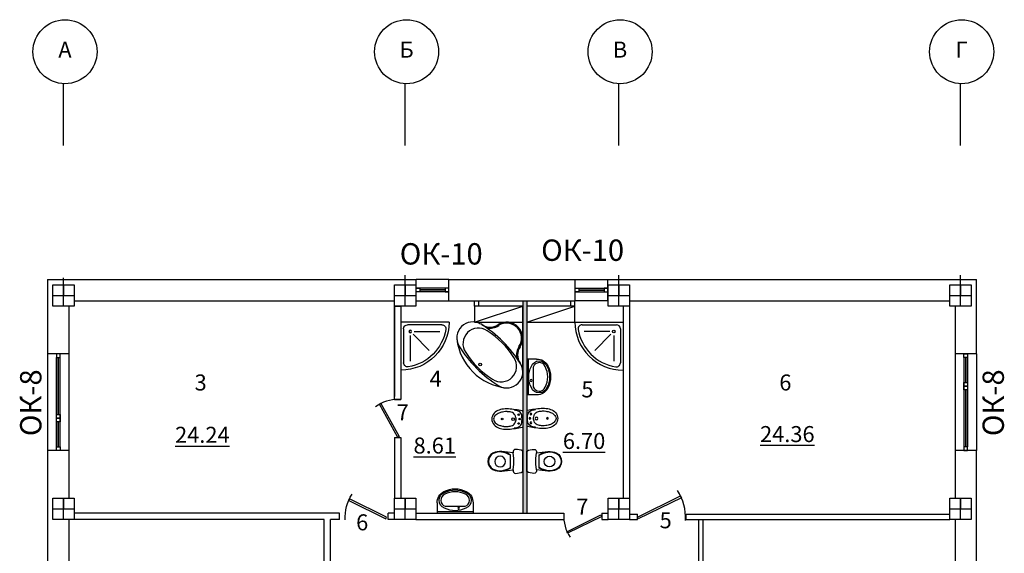
# Model space of a CAD drawing. Extents: x -1129320 to 253385, y -93406 to 361880.
# Drawn here: x -676309 to -657861, y 119060 to 129059 of the extents above; entities that cross this region are included whole.
import ezdxf
from ezdxf.enums import TextEntityAlignment as Align

# ---------------------------------------------------------------- set-up
doc = ezdxf.new("R2010")
doc.units = 0
doc.header["$LTSCALE"] = 5
doc.linetypes.add('OO_EOIOIEOE_IAY_D1', pattern=[670.277762, 352.777767, -176.388884, 0, -141.111112])
for name, color, linetype in [('Osi', 7, 'Continuous'), ('stena', 7, 'Continuous'), ('Вентблоки', 7, 'Continuous'), ('двери', 157, 'Continuous'), ('оборудование', 42, 'Continuous'), ('оси', 1, 'Continuous'), ('перегородки', 113, 'Continuous'), ('стены', 7, 'Continuous'), ('текст', 63, 'Continuous')]:
    doc.layers.add(name, color=color, linetype=linetype)
doc.styles.add('1', font='arial.ttf')
doc.styles.add('RomanS', font='romans.shx')
doc.styles.add('Текст Аrial Cyr', font='arial.ttf')

# ---------------------------------------------------------------- blocks, each defined once
blk = doc.blocks.new('Душ кабинка')
at = {"layer": 'оборудование', "linetype": 'Continuous'}
for p, q in [((0, 0), (900, 0)), ((0, -900), (0, 0)), ((50, -765), (50, -125)), ((125, -50), (765, -50)), ((250, -175), (729, -175)), ((175, -250), (175, -729)), ((228, -228), (530, -530))]:
    blk.add_line(p, q, dxfattribs=at)
blk.add_circle((175, -175), 25, dxfattribs=at)
for centre, radius, start, end in [((0, 0), 900, 270, 0), ((125, -125), 75, 90, 180), ((0, 0), 850, 279.2818, 350.7182), ((765, -125), 75, 350.7182, 90), ((125, -765), 75, 180, 279.2818)]:
    blk.add_arc(centre, radius, start, end, dxfattribs=at)
blk = doc.blocks.new('Door - Left Hung 36 in.')
blk.add_lwpolyline([(0.75, -1.3), (0, 0), (31.18, 18), (31.93, 16.7)], close=True)
blk.add_arc((0, 0), 36, 0, 37.31013)
blk = doc.blocks.new('ДГ 21 9')
at = {"layer": 'двери', "xscale": 23.40000000002328, "yscale": 23.40000000002328, "zscale": 23.40000000002328}
blk.add_blockref('Door - Left Hung 36 in.', (0, 0), dxfattribs=at)
blk = doc.blocks.new('Умывальник 2')
at = {"layer": 'оборудование', "linetype": 'Continuous'}
for p, q in [((181, 0), (0, 0)), ((20, -670), (20, 0)), ((181, -670), (0, -670))]:
    blk.add_line(p, q, dxfattribs=at)
blk.add_lwpolyline([(83, -535, 0.689924), (375, -535, 0.242567), (375, -135, 0.689924), (83, -135, 0.247926)], format="xyb", close=True, dxfattribs=at)
at = {"layer": 'оборудование'}
blk.add_lwpolyline([(117, -520), (117, -150, -0.705638), (341, -142, -0.254798), (341, -528, -0.705638)], format="xyb", close=True, dxfattribs=at)
blk.add_circle((80, -269), 16.7, dxfattribs=at)
at = {"layer": 'оборудование', "linetype": 'Continuous'}
for centre, radius, start, end in [((191, -224), 224, 25.9528, 92.5566), ((-13, -335), 457, 332.7305, 27.2695), ((191, -446), 224, 267.4434, 334.0472)]:
    blk.add_arc(centre, radius, start, end, dxfattribs=at)
blk = doc.blocks.new('Унитаз 3')
at = {"layer": 'оборудование', "linetype": 'Continuous'}
for p, q in [((-518, 363), (-477, 373)), ((-477, 373), (-435, 378)), ((-476, 365), (-435, 370)), ((-435, 378), (-393, 376)), ((-435, 370), (-394, 368)), ((-393, 376), (-350, 369)), ((-393, 376), (-181, 353)), ((-350, 369), (-309, 357)), ((-181, 377), (-171, 398)), ((-181, 353), (-181, 377)), ((-171, 398), (-152, 413)), ((-152, 413), (-130, 418)), ((-130, 418), (-96, 416)), ((-96, 416), (-63, 410)), ((-63, 410), (-31, 400)), ((-31, 400), (0, 386)), ((0, 386), (0, 0)), ((-650, 193), (-644, 240)), ((-644, 146), (-650, 193)), ((-644, 240), (-625, 283)), ((-642, 193), (-636, 238)), ((-636, 149), (-642, 193)), ((-636, 238), (-618, 279)), ((-625, 283), (-596, 319)), ((-618, 279), (-590, 313)), ((-596, 319), (-558, 346)), ((-590, 313), (-554, 339)), ((-558, 346), (-518, 363)), ((-554, 339), (-516, 355)), ((-516, 355), (-476, 365)), ((-394, 368), (-351, 361)), ((-351, 361), (-309, 348)), ((-309, 357), (-269, 340)), ((-309, 348), (-269, 331)), ((-269, 340), (-231, 318)), ((-269, 331), (-231, 308)), ((-231, 318), (-231, 68)), ((-181, 353), (-167, 247)), ((-167, 247), (-167, 140)), ((-625, 103), (-644, 146)), ((-618, 108), (-636, 149)), ((-596, 67), (-625, 103)), ((-590, 73), (-618, 108)), ((-558, 40), (-596, 67)), ((-554, 48), (-590, 73)), ((-518, 24), (-558, 40)), ((-516, 32), (-554, 48)), ((-477, 13), (-518, 24)), ((-476, 21), (-516, 32)), ((-435, 9), (-477, 13)), ((-435, 17), (-476, 21)), ((-394, 18), (-435, 17)), ((-393, 10), (-435, 9)), ((-351, 26), (-394, 18)), ((-181, 33), (-393, 10)), ((-350, 17), (-393, 10)), ((-309, 38), (-351, 26)), ((-309, 30), (-350, 17)), ((-269, 56), (-309, 38)), ((-269, 47), (-309, 30)), ((-231, 78), (-269, 56)), ((-231, 68), (-269, 47)), ((-167, 140), (-181, 33)), ((-181, 10), (-181, 33)), ((-171, -12), (-181, 10)), ((0, 0), (-31, -14)), ((-152, -27), (-171, -12)), ((-130, -32), (-152, -27)), ((-96, -30), (-130, -32)), ((-63, -24), (-96, -30)), ((-31, -14), (-63, -24))]:
    blk.add_line(p, q, dxfattribs=at)
blk.add_circle((-423, 197), 100, dxfattribs=at)
blk = doc.blocks.new('ванна жакузи')
at = {"layer": 'оборудование', "ltscale": 300}
for p, q in [((-898, 827), (-880, 810)), ((-827, 898), (-810, 880)), ((0, 894), (0, 0)), ((-894, 0), (0, 0))]:
    blk.add_line(p, q, dxfattribs=at)
blk.add_circle((-795, 795), 25, dxfattribs=at)
for centre, radius, start, end in [((-194, 194), 1046, 96.677, 173.323), ((734, -719), 2248, 121.6026, 135.2589), ((-402, 829), 290, 325.4199, 124.5801), ((-297, 934), 300, 330.674, 119.326), ((276, -276), 1586, 122.1098, 147.8902), ((719, -734), 2248, 134.7411, 148.3974), ((-1950, 1965), 2248, 314.7411, 328.3974), ((173, 615), 269, 146.0081, 214.9336), ((-829, 402), 290, 145.4199, 304.5801), ((-1507, 1507), 1586, 302.1098, 327.8902), ((173, 615), 289, 167.8344, 214.9336), ((-934, 297), 300, 150.674, 299.326), ((-300, 300), 300, 235.2032, 32.4594), ((-300, 300), 280, 235.2032, 32.4594), ((-1965, 1950), 2248, 301.6026, 315.2589), ((-615, -173), 269, 55.0664, 123.9919), ((-615, -173), 289, 55.0664, 102.1656)]:
    blk.add_arc(centre, radius, start, end, dxfattribs=at)
blk = doc.blocks.new('Биде')
at = {"layer": 'оборудование'}
blk.add_line((8, 295), (8, 10), dxfattribs=at)
for centre, radius in [((-66, 235), 15), ((-376, 152), 15), ((-172, 152), 25), ((-66, 69), 15), ((-47, 152), 15)]:
    blk.add_circle(centre, radius, dxfattribs=at)
for centre, radius, start, end in [((-408, 153), 162, 159.75, 180.0708), ((-389, 138), 185, 119.79, 157.66), ((-421, 135), 120, 125.1709, 161.6488), ((-362, 70), 208, 114.92, 128.01), ((-335, 62), 278, 100.12, 121.64), ((-295, -77), 370, 105.0163, 114.7754), ((-310, -20), 310, 96.26, 105.07), ((-287, -358), 701, 87.8, 97.99), ((-287, -230), 522, 89.48, 96.26), ((-285, -42), 333, 76.25, 89.48), ((-386, -1477), 1823, 77.77, 86.02), ((-231, 178), 107, 52.77, 76.25), ((-238, 169), 118, 30.6, 52.76), ((-167, 63), 256, 64.0849, 86.6), ((-275, 151), 160, 11.5152, 29.5648), ((-125, 198), 118, 13.376, 54.0716), ((-440, 152), 436, 350.4093, 9.5907), ((-2, 295), 10, 0, 77.77), ((-408, 152), 162, 179.9292, 200.25), ((-389, 166), 185, 202.34, 240.21), ((-444, 152), 93.4, 167.32, 192.68), ((-421, 170), 120, 198.3512, 234.8291), ((-362, 235), 208, 231.99, 245.08), ((-335, 243), 278, 238.36, 259.88), ((-295, 382), 370, 245.2246, 254.9837), ((-310, 325), 310, 254.93, 263.74), ((-287, 535), 522, 263.74, 270.52), ((-285, 347), 333, 270.52, 283.75), ((-386, 1782), 1823, 273.98, 282.23), ((-231, 127), 107, 283.75, 307.23), ((-238, 136), 118, 307.24, 329.4), ((-167, 242), 256, 273.4, 295.79), ((-275, 154), 160, 330.4352, 348.4848), ((-280, 152), 164, 0, 10.56), ((-280, 152), 164, 349.44, 0), ((-125, 107), 118, 305.67, 346.624), ((-2, 10), 10, 282.23, 0), ((-287, 663), 701, 262.01, 272.2)]:
    blk.add_arc(centre, radius, start, end, dxfattribs=at)

msp = doc.modelspace()

# ---------------------------------------------------------------- hatches: boundary and pattern name
at = {"layer": 'стены', "ltscale": 50}
msp.add_hatch(color=74, dxfattribs=at).paths.add_polyline_path([(-666805, 123792.1), (-666885, 123792.1), (-666885, 122498.4, -0.0669935), (-666885, 122418.3), (-666885, 119812.1), (-666805, 119812.1)])

# ---------------------------------------------------------------- linework, layer by layer
at = {"lineweight": -3}
for p, q in [((-675785, 124192.1), (-675785, 122797.1)), ((-675785, 124192.1), (-668880, 124192.1)), ((-668880, 123792.1), (-668880, 124192.1)), ((-668270, 123792.1), (-668270, 124192.1)), ((-668270, 124192.1), (-665900, 124192.1)), ((-665900, 123792.1), (-665900, 124192.1)), ((-665290, 123792.1), (-665290, 124192.1)), ((-665290, 124192.1), (-658385, 124192.1)), ((-658385, 122797.1), (-658385, 124192.1)), ((-668340, 123994.1), (-668810, 123994.1)), ((-668340, 123990.1), (-668810, 123990.1)), ((-665830, 123994.1), (-665360, 123994.1)), ((-665830, 123990.1), (-665360, 123990.1)), ((-675285, 123792.1), (-669285, 123792.1)), ((-668885, 123792.1), (-668880, 123792.1)), ((-668880, 123792.1), (-668885, 123792.1)), ((-668270, 123792.1), (-665900, 123792.1)), ((-665290, 123792.1), (-665285, 123792.1)), ((-664885, 123792.1), (-658885, 123792.1)), ((-675385, 123692.1), (-675385, 122797.1)), ((-658785, 123692.1), (-658785, 122797.1)), ((-675785, 120987.1), (-675785, 118797.1)), ((-675385, 120987.1), (-675385, 120092.1)), ((-658785, 120987.1), (-658785, 120092.1)), ((-658385, 119562.1), (-658385, 120987.1)), ((-675385, 119692.1), (-675385, 118797.1)), ((-658785, 119692.1), (-658785, 118797.1)), ((-658385, 118797.1), (-658385, 119562.1))]:
    msp.add_line(p, q, dxfattribs=at)
for points in [[(-675285, 123692.1), (-675685, 123692.1), (-675685, 124092.1), (-675285, 124092.1)], [(-668885, 123692.1), (-669285, 123692.1), (-669285, 124092.1), (-668885, 124092.1)], [(-668880, 124027.1), (-668810, 124027.1), (-668810, 123957.1), (-668880, 123957.1)], [(-668270, 124027.1), (-668340, 124027.1), (-668340, 123957.1), (-668270, 123957.1)], [(-665900, 124027.1), (-665830, 124027.1), (-665830, 123957.1), (-665900, 123957.1)], [(-665290, 124027.1), (-665360, 124027.1), (-665360, 123957.1), (-665290, 123957.1)], [(-664885, 123692.1), (-665285, 123692.1), (-665285, 124092.1), (-664885, 124092.1)], [(-658485, 123692.1), (-658885, 123692.1), (-658885, 124092.1), (-658485, 124092.1)], [(-675285, 119692.1), (-675685, 119692.1), (-675685, 120092.1), (-675285, 120092.1)], [(-668885, 119692.1), (-669285, 119692.1), (-669285, 120092.1), (-668885, 120092.1)], [(-664885, 119692.1), (-665285, 119692.1), (-665285, 120092.1), (-664885, 120092.1)], [(-658485, 119692.1), (-658885, 119692.1), (-658885, 120092.1), (-658485, 120092.1)]]:
    msp.add_lwpolyline(points, close=True, dxfattribs=at)
at = {"layer": 'Osi', "linetype": 'OO_EOIOIEOE_IAY_D1', "lineweight": -3}
for p, q in [((-675485, 123692.1), (-675485, 124222.1)), ((-669085, 123692.1), (-669085, 124272)), ((-668270, 124192.1), (-668880, 124192.1)), ((-665900, 124192.1), (-665290, 124192.1)), ((-665085, 123692.1), (-665085, 124272)), ((-658685, 123692.1), (-658685, 124272)), ((-675485, 124092.1), (-675485, 123892.1)), ((-669085, 124092.1), (-669085, 123892.1)), ((-668270, 124027.1), (-668880, 124027.1)), ((-665900, 124027.1), (-665290, 124027.1)), ((-665085, 124092.1), (-665085, 123892.1)), ((-658685, 124092.1), (-658685, 123892.1)), ((-675685, 123892.1), (-675285, 123892.1)), ((-669285, 123892.1), (-668885, 123892.1)), ((-668270, 123957.1), (-668880, 123957.1)), ((-668880, 123792.1), (-668270, 123792.1)), ((-665900, 123957.1), (-665290, 123957.1)), ((-665290, 123792.1), (-665900, 123792.1)), ((-665285, 123892.1), (-664885, 123892.1)), ((-658885, 123892.1), (-658485, 123892.1)), ((-675485, 119692.1), (-675485, 120092.1)), ((-675485, 120092.1), (-675485, 119892.1)), ((-669085, 120092.1), (-669085, 119892.1)), ((-669085, 119692.1), (-669085, 120092.1)), ((-665085, 120092.1), (-665085, 119892.1)), ((-665085, 119692.1), (-665085, 120092.1)), ((-658685, 119692.1), (-658685, 120092.1)), ((-658685, 120092.1), (-658685, 119892.1)), ((-675685, 119892.1), (-675285, 119892.1)), ((-669285, 119892.1), (-668885, 119892.1)), ((-665285, 119892.1), (-664885, 119892.1)), ((-658885, 119892.1), (-658485, 119892.1))]:
    msp.add_line(p, q, dxfattribs=at)
at = {"layer": 'Osi'}
for p, q in [((-675620, 121057.1), (-675620, 122727.1)), ((-675550, 121057.1), (-675550, 122727.1)), ((-658620, 122727.1), (-658620, 121057.1)), ((-658550, 122727.1), (-658550, 121057.1))]:
    msp.add_line(p, q, dxfattribs=at)
at = {"layer": 'stena', "color": 5}
for p, q in [((-675785, 122797.1), (-675785, 120987.1)), ((-675385, 122797.1), (-675385, 120987.1)), ((-658785, 122797.1), (-658785, 120987.1)), ((-658385, 122797.1), (-658385, 120987.1))]:
    msp.add_line(p, q, dxfattribs=at)
at = {"layer": 'stena'}
for p, q in [((-675385, 122797.1), (-675785, 122797.1)), ((-675587, 121662.1), (-675587, 122727.1)), ((-675583, 121662.1), (-675583, 122727.1)), ((-658385, 122797.1), (-658785, 122797.1)), ((-658587, 122727.1), (-658587, 122262.1)), ((-658583, 122727.1), (-658583, 122262.1)), ((-658550, 122192.1), (-658620, 122192.1)), ((-658550, 122122.1), (-658620, 122122.1)), ((-658587, 122122.1), (-658587, 121057.1)), ((-658583, 122122.1), (-658583, 121057.1)), ((-675620, 121662.1), (-675550, 121662.1)), ((-675620, 121592.1), (-675550, 121592.1)), ((-675587, 121057.1), (-675587, 121522.1)), ((-675583, 121057.1), (-675583, 121522.1)), ((-675385, 120987.1), (-675785, 120987.1)), ((-658385, 120987.1), (-658785, 120987.1))]:
    msp.add_line(p, q, dxfattribs=at)
for points in [[(-675620, 122797.1), (-675620, 122727.1), (-675550, 122727.1), (-675550, 122797.1)], [(-658550, 122797.1), (-658550, 122727.1), (-658620, 122727.1), (-658620, 122797.1)], [(-658550, 122262.1), (-658550, 122192.1), (-658620, 122192.1), (-658620, 122262.1)], [(-658550, 122192.1), (-658550, 122122.1), (-658620, 122122.1), (-658620, 122192.1)], [(-675620, 121592.1), (-675620, 121662.1), (-675550, 121662.1), (-675550, 121592.1)], [(-675620, 121522.1), (-675620, 121592.1), (-675550, 121592.1), (-675550, 121522.1)], [(-675620, 120987.1), (-675620, 121057.1), (-675550, 121057.1), (-675550, 120987.1)], [(-658550, 120987.1), (-658550, 121057.1), (-658620, 121057.1), (-658620, 120987.1)]]:
    msp.add_lwpolyline(points, close=True, dxfattribs=at)
at = {"layer": 'Вентблоки', "lineweight": -3}
for p, q in [((-667785, 123392.1), (-666885, 123692.1)), ((-666805, 123392.1), (-665905, 123692.1))]:
    msp.add_line(p, q, dxfattribs=at)
for points in [[(-666885, 123392.1), (-666885, 123692.1), (-667785, 123692.1), (-667785, 123392.1)], [(-665905, 123392.1), (-665905, 123692.1), (-666805, 123692.1), (-666805, 123392.1)]]:
    msp.add_lwpolyline(points, close=True, dxfattribs=at)
at = {"layer": 'оси'}
for p, q in [((-675485, 126702.2), (-675485, 127859.5)), ((-669085, 126702.2), (-669085, 127859.5)), ((-665085, 126702.2), (-665085, 127859.5)), ((-658685, 126702.2), (-658685, 127859.5))]:
    msp.add_line(p, q, dxfattribs=at)
for centre in [(-675459.9, 128458.9), (-669059.9, 128458.9), (-665059.9, 128458.9), (-658660, 128458.9)]:
    msp.add_circle(centre, 600, dxfattribs=at)
at = {"layer": 'перегородки', "lineweight": -3}
for p, q in [((-667785, 123692.1), (-667785, 123792.1)), ((-667705, 123692.1), (-667705, 123792.1)), ((-666805, 123792.1), (-666805, 119812.1)), ((-665985, 123692.1), (-665985, 123792.1)), ((-665905, 123692.1), (-665905, 123792.1)), ((-669285, 123692.1), (-669285, 121999.8)), ((-669165, 123692.1), (-669165, 121942.1)), ((-665005, 123692.1), (-665005, 120092.1)), ((-664885, 123692.1), (-664885, 120092.1)), ((-669285, 121942.1), (-669165, 121942.1)), ((-669285, 121232.1), (-669285, 120092.1)), ((-669285, 121232.1), (-669165, 121232.1)), ((-669165, 121232.1), (-669165, 120092.1)), ((-670315, 119812.1), (-675285, 119812.1)), ((-670315, 119692.1), (-670315, 119812.1)), ((-669405, 119692.1), (-669405, 119812.1)), ((-669285, 119812.1), (-669405, 119812.1)), ((-668885, 119812.1), (-666115, 119812.1)), ((-666115, 119812.1), (-666115, 119692.1)), ((-665405, 119812.1), (-665405, 119692.1)), ((-665405, 119812.1), (-665285, 119812.1)), ((-664885, 119792.1), (-664734.7, 119792.1)), ((-664734.7, 119692.1), (-664734.7, 119792.1)), ((-663824.7, 119692.1), (-663824.7, 119792.1)), ((-663824.7, 119792.1), (-658885, 119792.1)), ((-670605, 119692.1), (-675285, 119692.1)), ((-670605, 118522.1), (-670605, 119692.1)), ((-670485, 118522.1), (-670485, 119692.1)), ((-670315, 119692.1), (-670485, 119692.1)), ((-669285, 119692.1), (-669405, 119692.1)), ((-668885, 119692.1), (-666115, 119692.1)), ((-665405, 119692.1), (-665285, 119692.1)), ((-664885, 119692.1), (-664734.7, 119692.1)), ((-663824.7, 119692.1), (-658885, 119692.1)), ((-663585, 118562.1), (-663585, 119692.1)), ((-663505, 118562.1), (-663505, 119692.1))]:
    msp.add_line(p, q, dxfattribs=at)
msp.add_lwpolyline([(-669285, 123692.1), (-669165, 123692.1), (-669165, 121942.1), (-669285, 121942.1)], close=True, dxfattribs=at)
at = {"layer": 'стены', "color": 74, "ltscale": 50}
msp.add_line((-666885, 123792.1), (-666885, 119812.1), dxfattribs=at)

# ---------------------------------------------------------------- block references
at = {"layer": 'двери', "color": 1, "xscale": 0.8431643889503574, "yscale": 0.8431643889503574, "zscale": 0.8431643889503574, "rotation": 88.73211972859568}
msp.add_blockref('ДГ 21 9', (-669225, 121232.1), dxfattribs=at)
at = {"layer": 'двери'}
for p, xscale, yscale, zscale, rotation in [((-664734.7, 119737.6), 1.068396188521159, 1.068396188521159, 1.068396188521159, 356.1826150196487), ((-669435, 119737.6), -0.9199999999944503, 0.9200000000419095, 0.9199999999999999, 3.817384980092751), ((-665405, 119752.1), 0.8431643436395954, 0.8431643436395954, 0.8431643436395954, 176.1826150126732)]:
    msp.add_blockref('ДГ 21 9', p, dxfattribs=dict(at, xscale=xscale, yscale=yscale, zscale=zscale, rotation=rotation))
at = {"layer": 'стены', "color": 74, "ltscale": 50, "rotation": 90}
msp.add_blockref('ванна жакузи', (-666885, 123392.1), dxfattribs=at)
at = {"layer": 'текст', "xscale": -1}
for name, p, rotation in [('Душ кабинка', (-669165, 123392.1), 90), ('Умывальник 2', (-666805, 122029.7), 180), ('Унитаз 3', (-666885, 120976), 180), ('Умывальник 2', (-667815.4, 119824.4), 270)]:
    msp.add_blockref(name, p, dxfattribs=dict(at, rotation=rotation))
at = {"layer": 'текст'}
for name, p, rotation in [('Душ кабинка', (-665005, 123392.1), 270), ('Унитаз 3', (-666805, 120976), 180)]:
    msp.add_blockref(name, p, dxfattribs=dict(at, rotation=rotation))
msp.add_blockref('Биде', (-666893, 121422.7), dxfattribs=at)
at = {"layer": 'текст', "xscale": -1}
msp.add_blockref('Биде', (-666797, 121435.5), dxfattribs=at)

# ---------------------------------------------------------------- texts
at = {"style": 'RomanS'}
for s, p in [('А', (-675459.9, 128458.9)), ('Б', (-669059.9, 128458.9)), ('В', (-665059.9, 128458.9)), ('Г', (-658660, 128458.9))]:
    msp.add_text(s, height=300, dxfattribs=at).set_placement(p, align=Align.MIDDLE)
at = {"color": 1, "char_height": 400, "width": 1256, "attachment_point": 7, "style": 'Текст Аrial Cyr'}
for insert in [(-666539, 124540), (-669188.4, 124471.1)]:
    msp.add_mtext('{\\fArial|b0|i0|c204|p34;ОК-10}', dxfattribs=dict(at, insert=insert))
at = {"color": 1, "char_height": 400, "width": 1256, "rotation": 90, "style": 'Текст Аrial Cyr'}
for insert, attachment_point in [((-676301.4, 121255.5), 1), ((-657868.6, 121255.5), 7)]:
    msp.add_mtext('{\\fArial|b0|i0|c204|p34;ОК-8}', dxfattribs=dict(at, insert=insert, attachment_point=attachment_point))
at = {"layer": 'stena', "color": 5, "char_height": 300, "width": 1560.126, "attachment_point": 1, "style": '1'}
for s, insert in [('{\\fArial|b0|i0|c204|p34;3}', (-673031.8, 122411)), ('{\\fArial|b0|i0|c204|p34;4}', (-668629.6, 122479.7)), ('{\\fArial|b0|i0|c204|p34;6}', (-662077.1, 122411)), ('{\\fArial|b0|i0|c204|p34;5}', (-665785, 122281.5))]:
    msp.add_mtext(s, dxfattribs=dict(at, insert=insert))
at = {"layer": 'stena', "color": 30, "char_height": 300, "width": 1560.13, "attachment_point": 1, "style": '1'}
for s, insert in [('{\\fArial|b0|i0|c0|p34;7}', (-669245.2, 121852.3)), ('{\\fArial|b0|i0|c0|p34;7}', (-665879.2, 120084.3)), ('{\\fArial|b0|i0|c0|p34;6}', (-670005.2, 119790.3)), ('{\\fArial|b0|i0|c0|p34;5}', (-664319.7, 119828.8))]:
    msp.add_mtext(s, dxfattribs=dict(at, insert=insert))
at = {"layer": 'stena', "color": 32, "char_height": 300, "width": 1381.66, "attachment_point": 1, "style": '1'}
for s, insert in [('{\\fArial|b0|i0|c204|p34;\\L24.24}', (-673398.3, 121430.4)), ('{\\fArial|b0|i0|c204|p34;\\L24.\\fArial|b0|i0|c0|p34;36}', (-662438.2, 121443.9)), ('{\\fArial|b0|i0|c204|p34;\\L8.61}', (-668929.7, 121229.2)), ('{\\fArial|b0|i0|c204|p34;\\L6.70}', (-666132.1, 121315.3))]:
    msp.add_mtext(s, dxfattribs=dict(at, insert=insert))

doc.saveas('drawing.dxf')
